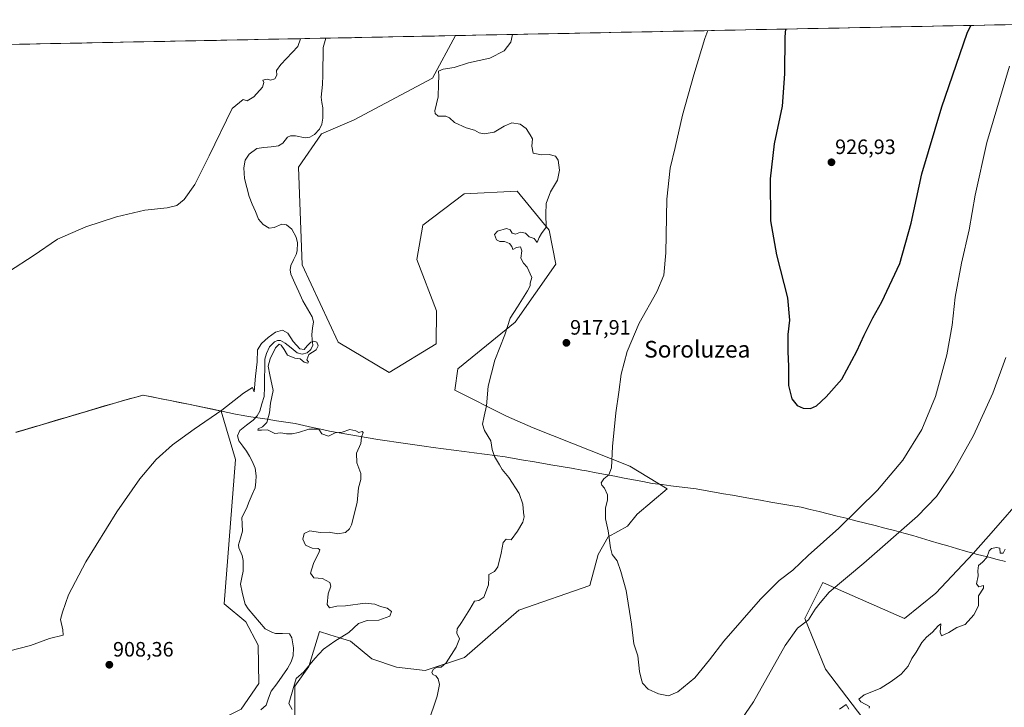
# Model space of a CAD drawing. Units: metres. Extents: x 634150 to 637593, y 4759819 to 4762200.
# Drawn here: x 636653 to 637127, y 4761864 to 4762194 of the extents above; entities that cross this region are included whole.
import ezdxf
from ezdxf.enums import TextEntityAlignment as Align

# ---------------------------------------------------------------- set-up
doc = ezdxf.new("R2010")
doc.units = ezdxf.units.M
doc.header["$MEASUREMENT"] = 0
for name, color, linetype, lineweight in [('Arbolado forestal CxS', 92, 'Continuous', 0), ('Carátula', 7, 'Continuous', 5), ('Corriente natural lineal', 142, 'Continuous', 13), ('Curva de nivel maestra', 36, 'Continuous', 30), ('Curva de nivel normal', 36, 'Continuous', 0), ('Municipio', 9, 'Continuous', 13), ('Municipio CxS', 142, 'Continuous', 0), ('Núcleo urbano CxS', 19, 'Continuous', 0), ('Prado CxS', 92, 'Continuous', 0), ('Punto de cota en terreno', 7, 'Continuous', 0), ('Rótulo de punto de cota en terreno', 19, 'Continuous', 0), ('Texto cartográfico', 19, 'Continuous', 0)]:
    doc.layers.add(name, color=color, linetype=linetype, lineweight=lineweight)
doc.styles.add('Arial', font='txt', dxfattribs={"height": 0.2})

# ---------------------------------------------------------------- blocks, each defined once
blk = doc.blocks.new('*U173')
at = {"layer": 'Curva de nivel normal', "color": 36, "linetype": 'Continuous', "lineweight": 0}
for points in [[(637127.21, 4761939.73, 910), (637126.24, 4761937.84, 910), (637124.75, 4761937.84, 910), (637124.65, 4761940.15, 910), (637122.99, 4761940.47, 910), (637120.54, 4761940.14, 910), (637119.43, 4761938.96, 910), (637118.42, 4761935.79, 910), (637116.24, 4761933.42, 910), (637114.41, 4761931.92, 910), (637113.98, 4761929.39, 910), (637114.26, 4761926.92, 910), (637113.46, 4761923.01, 910), (637114.48, 4761921.61, 910), (637116.8, 4761922.23, 910), (637116.75, 4761921.04, 910), (637114.39, 4761917.31, 910), (637114.36, 4761912.47, 910), (637112.11, 4761908.15, 910), (637107.95, 4761903.51, 910), (637103.97, 4761902.13, 910), (637100.14, 4761899.66, 910), (637096.65, 4761898.17, 910), (637095.86, 4761899.84, 910), (637096.33, 4761903.88, 910), (637094.93, 4761902.94, 910), (637092.27, 4761899.84, 910), (637089.38, 4761897.51, 910), (637087.16, 4761894.84, 910), (637084.35, 4761890.18, 910), (637082.28, 4761887.18, 910), (637080.58, 4761883.51, 910), (637077.13, 4761879.63, 910), (637072.35, 4761876.22, 910), (637067.08, 4761872.85, 910), (637059.3, 4761869.73, 910), (637056.85, 4761867.67, 910), (637057.78, 4761866.41, 910), (637062.01, 4761864.14, 910), (637061.76, 4761863.37, 910)], [(637051.98, 4761862.91, 910), (637050.79, 4761865.09, 910), (637047.47, 4761862.85, 910)], [(636784.27, 4761862.64, 910), (636782.75, 4761865.56, 910), (636786.16, 4761877.64, 910), (636789.83, 4761880.71, 910), (636795.12, 4761887.12, 910), (636799.38, 4761891.72, 910), (636804.84, 4761895.49, 910), (636811.55, 4761899.64, 910), (636816.16, 4761903.99, 910), (636820.42, 4761905.48, 910), (636825.9, 4761905.63, 910), (636831.26, 4761907.61, 910), (636832.08, 4761909.76, 910), (636830.02, 4761911.37, 910), (636826.78, 4761912.14, 910), (636824.03, 4761913.38, 910), (636819.35, 4761913.79, 910), (636809.96, 4761912.53, 910), (636805.74, 4761912.32, 910), (636802.27, 4761911.49, 910), (636801.14, 4761913.16, 910), (636801.6, 4761918.28, 910), (636802.83, 4761922.04, 910), (636802.36, 4761923.8, 910), (636798.8, 4761925.67, 910), (636794.69, 4761926.04, 910), (636793.11, 4761928.28, 910), (636794.56, 4761932.87, 910), (636797.3, 4761938.47, 910), (636797.5, 4761939.46, 910), (636796.7, 4761940.12, 910), (636793.96, 4761940.27, 910), (636790.66, 4761941.7, 910), (636789.41, 4761944.48, 910), (636790.03, 4761947.26, 910), (636792.73, 4761948.49, 910), (636797.73, 4761947.8, 910), (636802.14, 4761947.9, 910), (636806.16, 4761947.17, 910), (636809.91, 4761947.71, 910), (636811.85, 4761949.44, 910), (636812.8, 4761951.51, 910), (636815.47, 4761962.18, 910), (636816.18, 4761969.18, 910), (636817.35, 4761973.18, 910), (636817.24, 4761976.18, 910), (636815.4, 4761981.22, 910), (636815.15, 4761985.92, 910), (636817.37, 4761990.52, 910), (636817.59, 4761993.52, 910), (636818.4, 4761995.78, 910), (636817.93, 4761996.37, 910), (636816.36, 4761995.78, 910), (636814.96, 4761996.67, 910), (636812.03, 4761997.26, 910), (636808.3, 4761996.04, 910), (636805.03, 4761995.71, 910), (636801.76, 4761994.12, 910), (636798.49, 4761995.23, 910), (636797.08, 4761997.37, 910), (636792.27, 4761997.34, 910), (636787.28, 4761995.8, 910), (636784.2, 4761995.13, 910), (636781.62, 4761995.23, 910), (636778.81, 4761995.67, 910), (636775.92, 4761995.37, 910), (636772.36, 4761997.12, 910), (636769.52, 4761996.92, 910), (636767.79, 4761996.93, 910), (636767.89, 4761997.54, 910), (636770.04, 4761998.49, 910), (636772.07, 4762000.7, 910), (636773.35, 4762005.27, 910), (636773.91, 4762009.84, 910), (636775.17, 4762015.97, 910), (636773.49, 4762023.5, 910), (636772.72, 4762027.73, 910), (636773.66, 4762031.25, 910), (636776.3, 4762036.52, 910), (636778, 4762038.3, 910), (636778.93, 4762037.78, 910), (636780.36, 4762035.7, 910), (636781.96, 4762032.96, 910), (636785.51, 4762031.51, 910), (636788.2, 4762031.2, 910), (636790.07, 4762029.66, 910), (636791.84, 4762029.16, 910), (636792.13, 4762029.71, 910), (636791.28, 4762030.75, 910), (636792.21, 4762033.3, 910), (636795.79, 4762035.5, 910), (636796.74, 4762037.5, 910), (636796.14, 4762039.24, 910), (636794.69, 4762039.78, 910), (636793.28, 4762039.24, 910), (636791.43, 4762037.48, 910), (636790.01, 4762035.71, 910), (636787.91, 4762035.96, 910), (636784.83, 4762039.57, 910), (636782.2, 4762043.61, 910), (636779.67, 4762044.94, 910), (636776.27, 4762044.03, 910), (636772.74, 4762041.48, 910), (636769.57, 4762038.61, 910), (636767.56, 4762035.5, 910), (636767.44, 4762029.78, 910), (636766.62, 4762022.96, 910), (636766.01, 4762015.35, 910), (636765.15, 4762017.5, 910), (636760.88, 4762014.78, 910), (636750.47, 4762006.56, 910), (636737.08, 4761997.34, 910), (636726.76, 4761989.9, 910), (636718.82, 4761982.8, 910), (636711.03, 4761973.6, 910), (636699.97, 4761957.67, 910), (636684.99, 4761933.58, 910), (636676.72, 4761917.83, 910), (636673.79, 4761909.51, 910), (636672.9, 4761905.93, 910), (636673.96, 4761901.01, 910), (636674.06, 4761898.49, 910), (636667.5, 4761896.85, 910), (636658.5, 4761893.44, 910), (636647.84, 4761890.67, 910)]]:
    blk.add_polyline3d(points, dxfattribs=at)
blk = doc.blocks.new('5PATER')
at = {"layer": 'Carátula', "linetype": 'Continuous', "lineweight": 5}
h = blk.add_hatch(color=250, dxfattribs=at)
edge = h.paths.add_edge_path()
edge.add_ellipse((0, 0.01), major_axis=(-1.33, -1.34), ratio=0.999422, start_angle=0, end_angle=360)

msp = doc.modelspace()

# ---------------------------------------------------------------- linework, layer by layer
at = {"layer": 'Arbolado forestal CxS', "color": 92, "linetype": 'Continuous', "lineweight": 0}
for points in [[(636653.23, 4762182.42, 918.73), (636862.88, 4762186.58, 914.39), (636851.79, 4762166.09, 914.91), (636814.15, 4762146.16, 913.04), (636798.42, 4762139.44, 912.58), (636787.36, 4762123.3, 912.59), (636789.08, 4762076.34, 911.17), (636806.45, 4762039.27, 911.16), (636830.93, 4762024.59, 911.86), (636853.47, 4762038.46, 912.33), (636853.74, 4762054.34, 912.75), (636844.28, 4762078.89, 913.41), (636847.07, 4762095.47, 913.7), (636867.05, 4762110.55, 914.34), (636892.42, 4762111.77, 914.43), (636907.82, 4762093, 915.21), (636911.08, 4762076.79, 915.85), (636891.49, 4762048.86, 915.65), (636863.92, 4762026.37, 913.53), (636862.47, 4762016.21, 913.69), (636887.3, 4762003.67, 916.24), (636900.19, 4761998.07, 917.29), (636946.66, 4761979.61, 920.84), (636964.7, 4761968.77, 921.99), (636950.17, 4761956.52, 921.11), (636945.62, 4761950.82, 920.85), (636936.27, 4761945.74, 920.12), (636931.37, 4761937.15, 919.65), (636927.38, 4761922.34, 919.03), (636893.26, 4761910.44, 916.93), (636867.11, 4761887.61, 915.9), (636848.2, 4761881.45, 914.89), (636834.51, 4761883.03, 913.77), (636822.55, 4761887.02, 912.74), (636812.29, 4761895.56, 911.45), (636806.54, 4761897.33, 910.76), (636802.44, 4761898.59, 910.21), (636797.48, 4761900.12, 909.42), (636792.27, 4761883.33, 910.25), (636785.51, 4761873.92, 910.12), (636785.5, 4761846.33, 910.96)], [(636862.88, 4762186.58, 914.39), (636653.23, 4762182.42, 918.73)], [(636862.88, 4762186.58, 914.39), (636851.79, 4762166.09, 914.91), (636814.15, 4762146.16, 913.04), (636798.42, 4762139.44, 912.58), (636787.36, 4762123.3, 912.59), (636789.08, 4762076.34, 911.17), (636806.45, 4762039.27, 911.16), (636830.93, 4762024.59, 911.86), (636853.47, 4762038.46, 912.33), (636853.74, 4762054.34, 912.75), (636844.28, 4762078.89, 913.41), (636847.07, 4762095.47, 913.7), (636867.05, 4762110.55, 914.34), (636892.42, 4762111.77, 914.43), (636907.82, 4762093, 915.21), (636911.08, 4762076.79, 915.85), (636891.49, 4762048.86, 915.65), (636863.92, 4762026.37, 913.53), (636862.47, 4762016.21, 913.69), (636887.3, 4762003.67, 916.24), (636900.19, 4761998.07, 917.29), (636946.66, 4761979.61, 920.84), (636964.7, 4761968.77, 921.99), (636950.17, 4761956.52, 921.11), (636945.62, 4761950.82, 920.85), (636936.27, 4761945.74, 920.12), (636931.37, 4761937.15, 919.65), (636927.38, 4761922.34, 919.03), (636893.26, 4761910.44, 916.93), (636867.11, 4761887.61, 915.9), (636848.2, 4761881.45, 914.89), (636834.51, 4761883.03, 913.77), (636822.55, 4761887.02, 912.74), (636812.29, 4761895.56, 911.45), (636806.54, 4761897.33, 910.76), (636802.44, 4761898.59, 910.21), (636797.48, 4761900.12, 909.42), (636792.27, 4761883.33, 910.25), (636785.51, 4761873.92, 910.12), (636785.5, 4761846.33, 910.96)], [(636595.47, 4761714.88, 904.55), (636662.17, 4761769.15, 904.74), (636672.86, 4761773.84, 904.82), (636681.27, 4761767.05, 904.76), (636690.69, 4761771.72, 904.97), (636697.3, 4761787.75, 905.17), (636714.11, 4761802.75, 905.63), (636726.47, 4761817.65, 905.99), (636735.23, 4761822.93, 905.95), (636746.1, 4761820.01, 906.19), (636745.28, 4761855.56, 907.09), (636759.72, 4761862.88, 906.79), (636768.32, 4761875.15, 906.86), (636767.9, 4761893.56, 907.66), (636761.92, 4761904.85, 907.75), (636751.56, 4761913.5, 908.08), (636756.95, 4761982.86, 909.19), (636750.18, 4762006.1, 909.61), (636750.18, 4762006.1, 909.61), (636734.48, 4762009.38, 910.22), (636712.65, 4762013.69, 911.29), (636702.67, 4762011.04, 912.05), (636676.17, 4762003.17, 912.49), (636651.45, 4761995.85, 912.16)], [(636595.47, 4761714.88, 904.55), (636662.17, 4761769.15, 904.74), (636672.86, 4761773.84, 904.82), (636681.27, 4761767.05, 904.76), (636690.69, 4761771.72, 904.97), (636697.3, 4761787.75, 905.17), (636714.11, 4761802.75, 905.63), (636726.47, 4761817.65, 905.99), (636735.23, 4761822.93, 905.95), (636746.1, 4761820.01, 906.19), (636745.28, 4761855.56, 907.09), (636759.72, 4761862.88, 906.79), (636768.32, 4761875.15, 906.86), (636767.9, 4761893.56, 907.66), (636761.92, 4761904.85, 907.75), (636751.56, 4761913.5, 908.08), (636756.95, 4761982.86, 909.19), (636750.18, 4762006.1, 909.61), (636750.18, 4762006.1, 909.61), (636734.48, 4762009.38, 910.22), (636712.65, 4762013.69, 911.29), (636702.67, 4762011.04, 912.05), (636676.17, 4762003.17, 912.49), (636651.45, 4761995.85, 912.16)], [(636847.11, 4761626.09, 901.28), (636862.75, 4761636.62, 901.16), (636867, 4761648.82, 901.56), (636882.95, 4761659.64, 901.46), (636883.59, 4761667.57, 901.65), (636890.86, 4761684.27, 902.38), (636919.13, 4761697.63, 902.48), (636996.48, 4761731.19, 903.93), (637020.33, 4761743.17, 904.12), (637038.32, 4761762.01, 904.63), (637071.47, 4761811.69, 905.41), (637075.62, 4761824.49, 905.68), (637075.87, 4761841.01, 907.03), (637058.75, 4761858.5, 909.5), (637040.85, 4761882.13, 910.99), (637030.83, 4761906.48, 914.24), (637038.98, 4761922.78, 915), (637039.42, 4761923.67, 915.11), (637046.99, 4761920.36, 913.76), (637078.81, 4761906.48, 910.43), (637093.84, 4761918.65, 910.44), (637111.79, 4761937.74, 910.1), (637121.65, 4761948.78, 910.53), (637135.88, 4761964.99, 909.5)], [(637135.88, 4761964.99, 909.5), (637121.65, 4761948.78, 910.53), (637111.79, 4761937.74, 910.1), (637093.84, 4761918.65, 910.44), (637078.81, 4761906.48, 910.43), (637046.99, 4761920.36, 913.76), (637039.42, 4761923.67, 915.11), (637038.98, 4761922.78, 915), (637030.83, 4761906.48, 914.24), (637040.85, 4761882.13, 910.99), (637058.75, 4761858.5, 909.5), (637075.87, 4761841.01, 907.03), (637075.62, 4761824.49, 905.68), (637071.47, 4761811.69, 905.41), (637038.32, 4761762.01, 904.63), (637020.33, 4761743.17, 904.12), (636996.48, 4761731.19, 903.93), (636919.13, 4761697.63, 902.48), (636890.86, 4761684.27, 902.38), (636883.59, 4761667.57, 901.65), (636882.95, 4761659.64, 901.46), (636867, 4761648.82, 901.56), (636862.75, 4761636.62, 901.16), (636847.11, 4761626.09, 901.28)]]:
    msp.add_polyline3d(points, dxfattribs=at)
at = {"layer": 'Corriente natural lineal', "color": 142, "linetype": 'Continuous', "lineweight": 13}
msp.add_polyline3d([(636800.47, 4762185.34, 912.71), (636799.19, 4762180.93, 912.69), (636799.12, 4762176.45, 912.55), (636799.05, 4762171.98, 912.56), (636798.98, 4762167.51, 912.59), (636798.91, 4762163.03, 912.37), (636798.59, 4762160, 912.33), (636798.27, 4762156.97, 912.29), (636798.61, 4762154.42, 912.29), (636798.96, 4762151.86, 912.3), (636799.02, 4762146.94, 912.28), (636798.62, 4762144.09, 912.22), (636797.46, 4762141.67, 912.18), (636795.01, 4762139.1, 912.03), (636792.8, 4762137.82, 912.03), (636790.45, 4762137.51, 912.09), (636785.94, 4762138.46, 912.15), (636783.43, 4762138.41, 911.93), (636782.07, 4762137.84, 911.81), (636779.73, 4762134.87, 911.75), (636777.65, 4762133.65, 911.66), (636774.18, 4762133.19, 911.52), (636770.7, 4762132.73, 911.41), (636767.23, 4762132.27, 911.46), (636763.65, 4762129.67, 911.72), (636761.63, 4762126.78, 911.64), (636760.95, 4762123.05, 911.51), (636761.13, 4762120.47, 911.36), (636761.31, 4762117.9, 911.21), (636762.43, 4762113.56, 911.09), (636763.55, 4762109.23, 911.11), (636765.06, 4762105.62, 911.27), (636766.57, 4762102, 911.32), (636768.08, 4762098.39, 911.16), (636770.38, 4762095.73, 911.02), (636773.17, 4762094.09, 910.93), (636775.54, 4762094.31, 911.05), (636779.26, 4762095.92, 910.94), (636781.58, 4762095.65, 910.81), (636784.08, 4762093.57, 910.79), (636786.19, 4762089.68, 910.59), (636786.84, 4762087, 910.47), (636786.72, 4762083.18, 910.25), (636786.24, 4762081.37, 910.31), (636784.93, 4762078.73, 910.39), (636783.61, 4762076.1, 910.38), (636783.33, 4762074, 910.37), (636783.56, 4762071.89, 910.37), (636785.52, 4762067.65, 910.21), (636787.48, 4762063.41, 910.17), (636789.44, 4762059.17, 910.24), (636791.65, 4762055.32, 910.18), (636793.87, 4762051.47, 910.31), (636794.52, 4762048.95, 910.19), (636794.11, 4762045.92, 910.46), (636793.71, 4762042.9, 910.62), (636793.96, 4762040.38, 910.38), (636794.21, 4762037.86, 910.2), (636793.29, 4762035.68, 910.19), (636791.51, 4762034.09, 909.99), (636789.12, 4762033.5, 909.71), (636786.63, 4762034.17, 909.54), (636783.76, 4762036.49, 909.66), (636780.89, 4762038.81, 909.41), (636778.72, 4762039.99, 909.5), (636777.14, 4762040.02, 909.56), (636775.75, 4762039.38, 909.58), (636773.45, 4762036.97, 909.51), (636771.86, 4762033.74, 909.25), (636771.17, 4762031.03, 909.48), (636771.08, 4762026.54, 909.56), (636770.99, 4762022.05, 909.2), (636770.9, 4762017.56, 908.93), (636770.82, 4762013.07, 909.19), (636769.76, 4762009.58, 909.35), (636768.71, 4762006.09, 909.09), (636767.37, 4762003.77, 908.65), (636765.53, 4762001.76, 908.91), (636762.36, 4761999.27, 908.83), (636759.18, 4761996.79, 908.69), (636757.91, 4761994.27, 908.64), (636758.62, 4761991.79, 908.7), (636760.5, 4761989.3, 908.52), (636762.38, 4761986.81, 908.57), (636763.71, 4761984.41, 908.74), (636765.03, 4761982.02, 908.62), (636766.44, 4761978.74, 908.13), (636767.01, 4761974.98, 908.16), (636766.72, 4761972.12, 908.15), (636766.44, 4761969.27, 908.27), (636765.05, 4761965.94, 908.49), (636763.67, 4761962.61, 908.43), (636762.29, 4761959.28, 908.12), (636760.08, 4761954.98, 908.4), (636760.27, 4761951.7, 908.26), (636760.46, 4761948.42, 907.86), (636759.47, 4761945.1, 907.97), (636758.49, 4761941.79, 907.9), (636758.59, 4761940.37, 907.88), (636760.22, 4761936.67, 907.83), (636760.73, 4761934.25, 907.86), (636760.72, 4761931.69, 907.91), (636760.71, 4761929.12, 907.99), (636760.09, 4761926.05, 907.93), (636759.47, 4761922.98, 907.81), (636760.29, 4761919.02, 907.7), (636761.11, 4761915.06, 907.5), (636761.68, 4761913.29, 907.42), (636763.1, 4761911.03, 907.5), (636765.83, 4761907.85, 907.28), (636768.56, 4761904.67, 907.32), (636771.29, 4761901.49, 907.24), (636774.46, 4761899.8, 907.12), (636776.27, 4761899.29, 907.03), (636779.64, 4761899.15, 906.99), (636783, 4761899, 907.01), (636784.12, 4761897.05, 907.09), (636784.98, 4761892.28, 907.35), (636784.77, 4761888.44, 907.47), (636783.77, 4761885.63, 907.39), (636782.09, 4761882.44, 906.9), (636779.46, 4761878.77, 906.76), (636776.84, 4761875.09, 906.72), (636774.22, 4761871.42, 906.68), (636772.96, 4761868.1, 906.55), (636771.7, 4761864.78, 906.53), (636769.16, 4761862.46, 906.64)], dxfattribs=at)
at = {"layer": 'Curva de nivel maestra', "color": 36, "linetype": 'Continuous', "lineweight": 30}
msp.add_polyline3d([(637021.62, 4762189.72, 925), (637021.21, 4762185.99, 925), (637021.08, 4762168.17, 925), (637019.86, 4762152.64, 925), (637016.16, 4762134.52, 925), (637014.2, 4762117.67, 925), (637014.38, 4762097.48, 925), (637017.15, 4762081.25, 925), (637022.51, 4762060.52, 925), (637023.47, 4762049.83, 925), (637022.71, 4762042.9, 925), (637022.67, 4762034.64, 925), (637023.05, 4762027.69, 925), (637022.94, 4762018.36, 925), (637024.6, 4762012.01, 925), (637027.18, 4762008.82, 925), (637030.09, 4762007.46, 925), (637033.6, 4762007.43, 925), (637036.43, 4762008.68, 925), (637041.14, 4762012.96, 925), (637048.71, 4762021.44, 925), (637055.92, 4762034.83, 925), (637059.31, 4762042.67, 925), (637061.85, 4762047.33, 925), (637063.56, 4762050.92, 925), (637067.89, 4762058.67, 925), (637076.54, 4762076.99, 925), (637082.01, 4762096.47, 925), (637087.06, 4762120.15, 925), (637096.77, 4762152.27, 925), (637108.96, 4762187.73, 925), (637110.62, 4762191.48, 925)], dxfattribs=at)
at = {"layer": 'Curva de nivel normal', "color": 36, "linetype": 'Continuous', "lineweight": 0}
for points in [[(636890.2, 4762187.12, 915), (636889.52, 4762183.38, 915), (636886.29, 4762179.28, 915), (636879.29, 4762175.66, 915), (636869.15, 4762173.43, 915), (636862.15, 4762171.23, 915), (636856.82, 4762170.44, 915), (636854.64, 4762169.48, 915), (636854.84, 4762167.2, 915), (636854.64, 4762163.17, 915), (636854.47, 4762157.17, 915), (636852.95, 4762150.48, 915), (636853.04, 4762149.11, 915), (636854.51, 4762147.86, 915), (636858.14, 4762147.82, 915), (636859.99, 4762147, 915), (636862.41, 4762144.76, 915), (636867.97, 4762142.28, 915), (636871.91, 4762141.13, 915), (636874.23, 4762139.88, 915), (636876.6, 4762139.4, 915), (636881.4, 4762140.13, 915), (636886.28, 4762143.1, 915), (636889.96, 4762144.68, 915), (636893.88, 4762144.01, 915), (636896.79, 4762141.92, 915), (636898.82, 4762138.84, 915), (636899.81, 4762136.97, 915), (636899.55, 4762133.46, 915), (636900.2, 4762130.1, 915), (636904.18, 4762129.32, 915), (636907.94, 4762129.47, 915), (636910.96, 4762128.67, 915), (636912.26, 4762126.7, 915), (636912.86, 4762121.83, 915), (636911.86, 4762117.17, 915), (636908.54, 4762111.5, 915), (636906.46, 4762105.81, 915), (636906.22, 4762100.75, 915), (636906.39, 4762094.48, 915), (636904.2, 4762091.5, 915), (636903.04, 4762089.5, 915), (636902.11, 4762087.11, 915), (636900.64, 4762088.98, 915), (636898.31, 4762089.87, 915), (636896.47, 4762091.64, 915), (636894.13, 4762092.07, 915), (636891.7, 4762091.2, 915), (636890.13, 4762091.63, 915), (636889.2, 4762093.28, 915), (636887.34, 4762093.85, 915), (636883, 4762092.57, 915), (636881.6, 4762091.06, 915), (636882.62, 4762088.45, 915), (636884.22, 4762087.66, 915), (636886.32, 4762087.68, 915), (636888.81, 4762086.58, 915), (636889.98, 4762085.28, 915), (636890.48, 4762083.83, 915), (636892.16, 4762084.67, 915), (636894.02, 4762085.1, 915), (636894.73, 4762083.13, 915), (636894.33, 4762079.53, 915), (636895.51, 4762077.19, 915), (636897.33, 4762075.28, 915), (636899.56, 4762070.3, 915), (636898.68, 4762067.62, 915), (636898.7, 4762066.32, 915), (636897.52, 4762063.87, 915), (636892.67, 4762056.15, 915), (636889.17, 4762050.75, 915), (636886.54, 4762042.7, 915), (636881.74, 4762030.61, 915), (636878.47, 4762018.03, 915), (636877.72, 4762008.56, 915), (636876.58, 4762003.71, 915), (636875.88, 4761999.88, 915), (636876.77, 4761996.8, 915), (636879.77, 4761991.83, 915), (636880.39, 4761987.67, 915), (636881.52, 4761984.21, 915), (636883.98, 4761980.34, 915), (636885.32, 4761978.01, 915), (636888.46, 4761974.13, 915), (636893.42, 4761966.47, 915), (636895.26, 4761961.39, 915), (636895.54, 4761957.35, 915), (636895.93, 4761955.29, 915), (636895.23, 4761952.79, 915), (636892.7, 4761948.42, 915), (636889.66, 4761944.28, 915), (636887.13, 4761944.49, 915), (636885.73, 4761942.92, 915), (636884.78, 4761937.8, 915), (636883.16, 4761931.29, 915), (636881.57, 4761929.06, 915), (636878.79, 4761927.59, 915), (636878.86, 4761926.06, 915), (636878.77, 4761922.65, 915), (636876.42, 4761916.74, 915), (636874.13, 4761915.1, 915), (636872.01, 4761914.74, 915), (636869.72, 4761910.84, 915), (636865.74, 4761904.51, 915), (636863.57, 4761901.51, 915), (636863.5, 4761899.37, 915), (636864.74, 4761896.66, 915), (636863.22, 4761892.61, 915), (636858.32, 4761885.12, 915), (636855.98, 4761882.99, 915), (636853.98, 4761882.98, 915), (636852.27, 4761882.01, 915), (636851.38, 4761880.59, 915), (636851.87, 4761879.57, 915), (636853.36, 4761878.81, 915), (636854.44, 4761877.47, 915), (636855.15, 4761874.69, 915), (636854.02, 4761869.04, 915), (636849.45, 4761855.76, 915)], [(636984.13, 4762188.98, 920), (636982.7, 4762185.23, 920), (636977.44, 4762167.74, 920), (636971.94, 4762148.39, 920), (636968.53, 4762132.83, 920), (636966.07, 4762122.85, 920), (636964.5, 4762107.9, 920), (636963.94, 4762082.18, 920), (636963.02, 4762071.5, 920), (636959.71, 4762063.5, 920), (636951.24, 4762048.32, 920), (636945.41, 4762034.76, 920), (636942.44, 4762023.91, 920), (636941.46, 4762015.18, 920), (636939.93, 4762005.33, 920), (636938.26, 4761989.15, 920), (636937.9, 4761978.84, 920), (636936.62, 4761975.51, 920), (636934.12, 4761973.51, 920), (636932.93, 4761971.67, 920), (636933.26, 4761970.47, 920), (636934.57, 4761969, 920), (636935.88, 4761965.84, 920), (636935.91, 4761963.27, 920), (636934.95, 4761959.64, 920), (636935.04, 4761954.36, 920), (636936.3, 4761948.5, 920), (636937.31, 4761940.36, 920), (636938.24, 4761937.21, 920), (636940.66, 4761934.09, 920), (636942.3, 4761929, 920), (636944.85, 4761919.91, 920), (636947.46, 4761903.62, 920), (636948.58, 4761894.18, 920), (636950.49, 4761888.51, 920), (636951.26, 4761880.87, 920), (636952.12, 4761877.61, 920), (636952.84, 4761875.34, 920), (636955.48, 4761872.46, 920), (636960.48, 4761870.17, 920), (636965.3, 4761869.33, 920), (636969.84, 4761871.2, 920), (636977.88, 4761877.96, 920), (636984.95, 4761886.51, 920), (636991.86, 4761895.51, 920), (637009.53, 4761915.73, 920), (637018.44, 4761924.72, 920), (637025.06, 4761929.73, 920), (637032.48, 4761936.66, 920), (637047.16, 4761949.79, 920), (637065.75, 4761968.1, 920), (637077.98, 4761982.57, 920), (637087.16, 4761997.28, 920), (637093.74, 4762013.11, 920), (637099.11, 4762033.21, 920), (637101.74, 4762047.43, 920), (637103.17, 4762060.87, 920), (637106.21, 4762077.26, 920), (637109.8, 4762093.17, 920), (637112.76, 4762109.83, 920), (637118.34, 4762135.22, 920), (637129.27, 4762171.85, 920)], [(636648.31, 4762073.3, 915), (636659.64, 4762080.76, 915), (636671.41, 4762088.68, 915), (636685.11, 4762094.72, 915), (636699.76, 4762099.43, 915), (636713.44, 4762102.69, 915), (636724.15, 4762103.72, 915), (636728.85, 4762104.86, 915), (636732.27, 4762107.74, 915), (636737.45, 4762114.97, 915), (636744.36, 4762128.84, 915), (636755.36, 4762151.5, 915), (636760.77, 4762155.92, 915), (636762.7, 4762155.15, 915), (636765.83, 4762157.19, 915), (636769.98, 4762161.74, 915), (636770.72, 4762164.06, 915), (636770.11, 4762165.16, 915), (636772.18, 4762165.56, 915), (636773.8, 4762165.12, 915), (636775.96, 4762165.73, 915), (636776.87, 4762167.54, 915), (636776.67, 4762169.79, 915), (636778.83, 4762172.67, 915), (636787.03, 4762181.34, 915), (636788.33, 4762185.1, 915)], [(636992.52, 4761846.48, 915), (637006.11, 4761866.41, 915), (637021.38, 4761893.43, 915), (637027.26, 4761901.74, 915), (637032.54, 4761905.84, 915), (637035.75, 4761910.84, 915), (637038.17, 4761913.88, 915), (637042.5, 4761919.06, 915), (637059.14, 4761932.94, 915), (637084.98, 4761955.65, 915), (637094.17, 4761965.12, 915), (637102.29, 4761977.22, 915), (637112, 4761994.31, 915), (637121.22, 4762014.66, 915), (637127.58, 4762031.82, 915)]]:
    msp.add_polyline3d(points, dxfattribs=at)
at = {"layer": 'Municipio', "color": 9, "linetype": 'Continuous', "lineweight": 13}
msp.add_polyline3d([(637127.32, 4761933.85, 909.03), (637123.3, 4761934.85, 909.58), (637119.29, 4761935.86, 909.94), (637115.27, 4761936.86, 910.31), (637113.73, 4761937.24, 910.38), (637112.29, 4761937.6, 910.45), (637108.07, 4761938.84, 910.84), (637103.84, 4761940.07, 911.25), (637099.62, 4761941.31, 911.63), (637095.4, 4761942.54, 912.02), (637091.18, 4761943.78, 912.46), (637086.96, 4761945.02, 912.89), (637082.73, 4761946.25, 913.59), (637078.51, 4761947.49, 914.36), (637073.89, 4761948.67, 915.43), (637069.26, 4761949.86, 916.65), (637064.64, 4761951.04, 917.78), (637060.02, 4761952.22, 918.75), (637055.39, 4761953.41, 919.47), (637050.77, 4761954.59, 920.09), (637046.42, 4761955.66, 920.66), (637042.08, 4761956.72, 921.15), (637037.73, 4761957.79, 921.7), (637033.39, 4761958.85, 922.2), (637029.04, 4761959.92, 922.65), (637024.17, 4761960.75, 923.04), (637019.29, 4761961.57, 923.34), (637014.42, 4761962.4, 923.54), (637009.54, 4761963.22, 923.61), (637004.67, 4761964.05, 923.65), (637000.33, 4761964.84, 923.63), (636995.99, 4761965.63, 923.49), (636991.66, 4761966.41, 923.21), (636987.32, 4761967.2, 922.9), (636982.98, 4761967.99, 922.61), (636978.64, 4761968.78, 922.35), (636974.54, 4761969.27, 922.14), (636970.45, 4761969.77, 921.96), (636966.36, 4761970.26, 921.76), (636962.26, 4761970.75, 921.63), (636957.49, 4761971.33, 921.42), (636952.98, 4761972.19, 921.1), (636948.46, 4761973.04, 920.77), (636943.95, 4761973.9, 920.45), (636939.44, 4761974.76, 920.16), (636934.93, 4761975.62, 919.82), (636930.41, 4761976.47, 919.42), (636925.9, 4761977.33, 919.07), (636923.53, 4761977.78, 918.87), (636918.6, 4761978.6, 918.37), (636913.67, 4761979.41, 917.85), (636908.74, 4761980.23, 917.43), (636904.32, 4761981.01, 917), (636899.91, 4761981.8, 916.47), (636895.49, 4761982.58, 916.02), (636891.08, 4761983.37, 915.66), (636886.66, 4761984.15, 915.39), (636881.73, 4761984.8, 914.96), (636876.79, 4761985.44, 914.59), (636871.86, 4761986.09, 913.98), (636866.92, 4761986.74, 913.44), (636861.99, 4761987.39, 912.89), (636857.05, 4761988.03, 912.14), (636852.12, 4761988.68, 911.9), (636847.68, 4761989.32, 911.81), (636843.24, 4761989.95, 911.71), (636838.79, 4761990.59, 911.69), (636834.35, 4761991.23, 911.55), (636829.91, 4761991.86, 911.27), (636825.47, 4761992.5, 911.06), (636820.83, 4761993.31, 910.74), (636816.18, 4761994.11, 909.97), (636811.54, 4761994.92, 909.88), (636806.89, 4761995.72, 909.92), (636802.25, 4761996.53, 909.98), (636798.13, 4761997.42, 909.98), (636794.01, 4761998.3, 910.03), (636789.89, 4761999.19, 910.17), (636785.77, 4762000.08, 910.31), (636781.28, 4762000.77, 910.24), (636776.8, 4762001.46, 910.25), (636772.31, 4762002.15, 909.6), (636767.83, 4762002.84, 908.84), (636763.34, 4762003.53, 908.89), (636760.65, 4762003.94, 909.18), (636757.03, 4762004.69, 909.39), (636753.37, 4762005.45, 909.84), (636749.71, 4762006.22, 910.15), (636746.05, 4762006.98, 910.2), (636742.15, 4762007.79, 910.19), (636738.24, 4762008.61, 910.23), (636734.34, 4762009.42, 910.31), (636729.97, 4762010.28, 910.44), (636725.61, 4762011.15, 910.63), (636721.24, 4762012.01, 910.91), (636716.88, 4762012.88, 911.34), (636712.51, 4762013.74, 911.86), (636709.18, 4762012.86, 912.08), (636705.86, 4762011.97, 912.28), (636702.53, 4762011.09, 912.34), (636698.29, 4762009.83, 912.35), (636694.06, 4762008.57, 912.3), (636689.82, 4762007.31, 912.31), (636685.23, 4762005.95, 912.43), (636680.63, 4762004.58, 912.62), (636676.04, 4762003.22, 912.58), (636671.92, 4762002, 912.56), (636667.8, 4762000.78, 912.49), (636663.67, 4761999.56, 912.48), (636659.55, 4761998.34, 912.52), (636655.43, 4761997.12, 912.38), (636651.31, 4761995.9, 912.19)], dxfattribs=at)
msp.add_polyline3d([(637127.32, 4761933.85, 909.03), (637123.3, 4761934.85, 909.58), (637119.29, 4761935.86, 909.94), (637115.27, 4761936.86, 910.31), (637113.73, 4761937.24, 910.38), (637112.29, 4761937.6, 910.45), (637108.07, 4761938.84, 910.84), (637103.84, 4761940.07, 911.25), (637099.62, 4761941.31, 911.63), (637095.4, 4761942.54, 912.02), (637091.18, 4761943.78, 912.46), (637086.96, 4761945.02, 912.89), (637082.73, 4761946.25, 913.59), (637078.51, 4761947.49, 914.36), (637073.89, 4761948.67, 915.43), (637069.26, 4761949.86, 916.65), (637064.64, 4761951.04, 917.78), (637060.02, 4761952.22, 918.75), (637055.39, 4761953.41, 919.47), (637050.77, 4761954.59, 920.09), (637046.42, 4761955.66, 920.66), (637042.08, 4761956.72, 921.15), (637037.73, 4761957.79, 921.7), (637033.39, 4761958.85, 922.2), (637029.04, 4761959.92, 922.65), (637024.17, 4761960.75, 923.04), (637019.29, 4761961.57, 923.34), (637014.42, 4761962.4, 923.54), (637009.54, 4761963.22, 923.61), (637004.67, 4761964.05, 923.65), (637000.33, 4761964.84, 923.63), (636995.99, 4761965.63, 923.49), (636991.66, 4761966.41, 923.21), (636987.32, 4761967.2, 922.9), (636982.98, 4761967.99, 922.61), (636978.64, 4761968.78, 922.35), (636974.54, 4761969.27, 922.14), (636970.45, 4761969.77, 921.96), (636966.36, 4761970.26, 921.76), (636962.26, 4761970.75, 921.63), (636957.49, 4761971.33, 921.42), (636952.98, 4761972.19, 921.1), (636948.46, 4761973.04, 920.77), (636943.95, 4761973.9, 920.45), (636939.44, 4761974.76, 920.16), (636934.93, 4761975.62, 919.82), (636930.41, 4761976.47, 919.42), (636925.9, 4761977.33, 919.07), (636923.53, 4761977.78, 918.87), (636918.6, 4761978.6, 918.37), (636913.67, 4761979.41, 917.85), (636908.74, 4761980.23, 917.43), (636904.32, 4761981.01, 917), (636899.91, 4761981.8, 916.47), (636895.49, 4761982.58, 916.02), (636891.08, 4761983.37, 915.66), (636886.66, 4761984.15, 915.39), (636881.73, 4761984.8, 914.96), (636876.79, 4761985.44, 914.59), (636871.86, 4761986.09, 913.98), (636866.92, 4761986.74, 913.44), (636861.99, 4761987.39, 912.89), (636857.05, 4761988.03, 912.14), (636852.12, 4761988.68, 911.9), (636847.68, 4761989.32, 911.81), (636843.24, 4761989.95, 911.71), (636838.79, 4761990.59, 911.69), (636834.35, 4761991.23, 911.55), (636829.91, 4761991.86, 911.27), (636825.47, 4761992.5, 911.06), (636820.83, 4761993.31, 910.74), (636816.18, 4761994.11, 909.97), (636811.54, 4761994.92, 909.88), (636806.89, 4761995.72, 909.92), (636802.25, 4761996.53, 909.98), (636798.13, 4761997.42, 909.98), (636794.01, 4761998.3, 910.03), (636789.89, 4761999.19, 910.17), (636785.77, 4762000.08, 910.31), (636781.28, 4762000.77, 910.24), (636776.8, 4762001.46, 910.25), (636772.31, 4762002.15, 909.6), (636767.83, 4762002.84, 908.84), (636763.34, 4762003.53, 908.89), (636760.65, 4762003.94, 909.18), (636757.03, 4762004.69, 909.39), (636753.37, 4762005.45, 909.84), (636749.71, 4762006.22, 910.15), (636746.05, 4762006.98, 910.2), (636742.15, 4762007.79, 910.19), (636738.24, 4762008.61, 910.23), (636734.34, 4762009.42, 910.31), (636729.97, 4762010.28, 910.44), (636725.61, 4762011.15, 910.63), (636721.24, 4762012.01, 910.91), (636716.88, 4762012.88, 911.34), (636712.51, 4762013.74, 911.86), (636709.18, 4762012.86, 912.08), (636705.86, 4762011.97, 912.28), (636702.53, 4762011.09, 912.34), (636698.29, 4762009.83, 912.35), (636694.06, 4762008.57, 912.3), (636689.82, 4762007.31, 912.31), (636685.23, 4762005.95, 912.43), (636680.63, 4762004.58, 912.62), (636676.04, 4762003.22, 912.58), (636671.92, 4762002, 912.56), (636667.8, 4762000.78, 912.49), (636663.67, 4761999.56, 912.48), (636659.55, 4761998.34, 912.52), (636655.43, 4761997.12, 912.38), (636651.31, 4761995.9, 912.19)], dxfattribs=at)
at = {"layer": 'Municipio CxS', "color": 142, "linetype": 'Continuous', "lineweight": 0}
for points in [[(636653.1, 4762182.42, 919.46), (636658.09, 4762182.52, 918.86), (636663.08, 4762182.62, 918.59), (636668.07, 4762182.72, 918.45), (636673.06, 4762182.82, 918.35), (636678.05, 4762182.92, 918.26), (636683.04, 4762183.02, 918.17), (636688.03, 4762183.11, 918.12), (636693.02, 4762183.21, 918.06), (636698.01, 4762183.31, 917.8), (636703, 4762183.41, 917.73), (636707.99, 4762183.51, 917.61), (636712.98, 4762183.61, 917.54), (636717.97, 4762183.71, 917.42), (636722.96, 4762183.81, 917.45), (636727.95, 4762183.9, 917.31), (636732.94, 4762184, 917.17), (636737.93, 4762184.1, 916.95), (636742.92, 4762184.2, 916.89), (636747.91, 4762184.3, 916.78), (636752.9, 4762184.4, 916.67), (636757.89, 4762184.5, 916.61), (636762.88, 4762184.6, 916.64), (636767.87, 4762184.7, 916.62), (636772.86, 4762184.79, 916.62), (636777.85, 4762184.89, 916.36), (636782.84, 4762184.99, 915.79), (636787.83, 4762185.09, 914.91), (636792.82, 4762185.19, 913.82), (636797.81, 4762185.29, 912.82), (636802.79, 4762185.39, 912.88), (636807.78, 4762185.49, 913.53), (636812.77, 4762185.58, 913.64), (636817.76, 4762185.68, 913.65), (636822.75, 4762185.78, 913.79), (636827.74, 4762185.88, 914.03), (636832.73, 4762185.98, 914.06), (636837.72, 4762186.08, 914.11), (636842.71, 4762186.18, 914.13), (636847.7, 4762186.28, 914.2), (636852.69, 4762186.37, 914.25), (636857.68, 4762186.47, 914.3), (636862.67, 4762186.57, 914.31), (636867.66, 4762186.67, 914.4), (636872.65, 4762186.77, 914.38), (636877.64, 4762186.87, 914.41), (636882.63, 4762186.97, 914.55), (636887.62, 4762187.07, 914.8), (636892.61, 4762187.17, 915.18), (636897.6, 4762187.26, 915.78), (636902.59, 4762187.36, 916.12), (636907.58, 4762187.46, 916.22), (636912.57, 4762187.56, 916.3), (636917.56, 4762187.66, 916.38), (636922.55, 4762187.76, 916.55), (636927.54, 4762187.86, 916.75), (636932.53, 4762187.96, 916.87), (636937.52, 4762188.05, 917.03), (636942.51, 4762188.15, 917.18), (636947.5, 4762188.25, 917.29), (636952.49, 4762188.35, 917.45), (636957.48, 4762188.45, 917.62), (636962.47, 4762188.55, 917.8), (636967.46, 4762188.65, 918.02), (636972.44, 4762188.75, 918.42), (636977.43, 4762188.85, 918.95), (636982.42, 4762188.94, 919.67), (636987.41, 4762189.04, 920.47), (636992.4, 4762189.14, 921.26), (636997.39, 4762189.24, 921.89), (637002.38, 4762189.34, 922.57), (637007.37, 4762189.44, 923.28), (637012.36, 4762189.54, 923.9), (637017.35, 4762189.64, 924.5), (637022.34, 4762189.73, 925.04), (637027.33, 4762189.83, 925.58), (637032.32, 4762189.93, 926.19), (637037.31, 4762190.03, 926.86), (637042.3, 4762190.13, 927.45), (637047.29, 4762190.23, 927.75), (637052.28, 4762190.33, 927.91), (637057.27, 4762190.43, 927.93), (637062.26, 4762190.53, 927.86), (637067.25, 4762190.62, 927.74), (637072.24, 4762190.72, 927.57), (637077.23, 4762190.82, 927.44), (637082.22, 4762190.92, 927.26), (637087.21, 4762191.02, 927.04), (637092.2, 4762191.12, 926.68), (637097.19, 4762191.22, 926.27), (637102.18, 4762191.32, 925.77), (637107.17, 4762191.41, 925.29), (637112.16, 4762191.51, 924.65), (637117.15, 4762191.61, 923.83), (637122.14, 4762191.71, 922.94), (637127.13, 4762191.81, 922.11)], [(636651.31, 4761995.9, 912.19), (636655.43, 4761997.12, 912.38), (636659.55, 4761998.34, 912.52), (636663.67, 4761999.56, 912.48), (636667.8, 4762000.78, 912.49), (636671.92, 4762002, 912.56), (636676.04, 4762003.22, 912.58), (636680.63, 4762004.58, 912.62), (636685.23, 4762005.95, 912.43), (636689.82, 4762007.31, 912.31), (636694.06, 4762008.57, 912.3), (636698.29, 4762009.83, 912.35), (636702.53, 4762011.09, 912.34), (636705.86, 4762011.97, 912.28), (636709.18, 4762012.86, 912.08), (636712.51, 4762013.74, 911.86), (636716.88, 4762012.88, 911.34), (636721.24, 4762012.01, 910.91), (636725.61, 4762011.15, 910.63), (636729.97, 4762010.28, 910.44), (636734.34, 4762009.42, 910.31), (636738.24, 4762008.61, 910.23), (636742.15, 4762007.79, 910.19), (636746.05, 4762006.98, 910.2), (636749.71, 4762006.22, 910.15), (636753.37, 4762005.45, 909.84), (636757.03, 4762004.69, 909.39), (636760.65, 4762003.94, 909.18), (636763.34, 4762003.53, 908.89), (636767.83, 4762002.84, 908.84), (636772.31, 4762002.15, 909.6), (636776.8, 4762001.46, 910.25), (636781.28, 4762000.77, 910.24), (636785.77, 4762000.08, 910.31), (636789.89, 4761999.19, 910.17), (636794.01, 4761998.3, 910.03), (636798.13, 4761997.42, 909.98), (636802.25, 4761996.53, 909.98), (636806.89, 4761995.72, 909.92), (636811.54, 4761994.92, 909.88), (636816.18, 4761994.11, 909.97), (636820.83, 4761993.31, 910.74), (636825.47, 4761992.5, 911.06), (636829.91, 4761991.86, 911.27), (636834.35, 4761991.23, 911.55), (636838.79, 4761990.59, 911.69), (636843.24, 4761989.95, 911.71), (636847.68, 4761989.32, 911.81), (636852.12, 4761988.68, 911.9), (636857.05, 4761988.03, 912.14), (636861.99, 4761987.39, 912.89), (636866.92, 4761986.74, 913.44), (636871.86, 4761986.09, 913.98), (636876.79, 4761985.44, 914.59), (636881.73, 4761984.8, 914.96), (636886.66, 4761984.15, 915.39), (636891.08, 4761983.37, 915.66), (636895.49, 4761982.58, 916.02), (636899.91, 4761981.8, 916.47), (636904.32, 4761981.01, 917), (636908.74, 4761980.23, 917.43), (636913.67, 4761979.41, 917.85), (636918.6, 4761978.6, 918.37), (636923.53, 4761977.78, 918.87), (636925.9, 4761977.33, 919.07), (636930.41, 4761976.47, 919.42), (636934.93, 4761975.62, 919.82), (636939.44, 4761974.76, 920.16), (636943.95, 4761973.9, 920.45), (636948.46, 4761973.04, 920.77), (636952.98, 4761972.19, 921.1), (636957.49, 4761971.33, 921.42), (636962.26, 4761970.75, 921.63), (636966.36, 4761970.26, 921.76), (636970.45, 4761969.77, 921.96), (636974.54, 4761969.27, 922.14), (636978.64, 4761968.78, 922.35), (636982.98, 4761967.99, 922.61), (636987.32, 4761967.2, 922.9), (636991.66, 4761966.41, 923.21), (636995.99, 4761965.63, 923.49), (637000.33, 4761964.84, 923.63), (637004.67, 4761964.05, 923.65), (637009.54, 4761963.22, 923.61), (637014.42, 4761962.4, 923.54), (637019.29, 4761961.57, 923.34), (637024.17, 4761960.75, 923.04), (637029.04, 4761959.92, 922.65), (637033.39, 4761958.85, 922.2), (637037.73, 4761957.79, 921.7), (637042.08, 4761956.72, 921.15), (637046.42, 4761955.66, 920.66), (637050.77, 4761954.59, 920.09), (637055.39, 4761953.41, 919.47), (637060.02, 4761952.22, 918.75), (637064.64, 4761951.04, 917.78), (637069.26, 4761949.86, 916.65), (637073.89, 4761948.67, 915.43), (637078.51, 4761947.49, 914.36), (637082.73, 4761946.25, 913.59), (637086.96, 4761945.02, 912.89), (637091.18, 4761943.78, 912.46), (637095.4, 4761942.54, 912.02), (637099.62, 4761941.31, 911.63), (637103.84, 4761940.07, 911.25), (637108.07, 4761938.84, 910.84), (637112.29, 4761937.6, 910.45), (637113.73, 4761937.24, 910.38), (637115.27, 4761936.86, 910.31), (637119.29, 4761935.86, 909.94), (637123.3, 4761934.85, 909.58), (637127.32, 4761933.85, 909.03)], [(637127.32, 4761933.85, 909.03), (637123.3, 4761934.85, 909.58), (637119.29, 4761935.86, 909.94), (637115.27, 4761936.86, 910.31), (637113.73, 4761937.24, 910.38), (637112.29, 4761937.6, 910.45), (637108.07, 4761938.84, 910.84), (637103.84, 4761940.07, 911.25), (637099.62, 4761941.31, 911.63), (637095.4, 4761942.54, 912.02), (637091.18, 4761943.78, 912.46), (637086.96, 4761945.02, 912.89), (637082.73, 4761946.25, 913.59), (637078.51, 4761947.49, 914.36), (637073.89, 4761948.67, 915.43), (637069.26, 4761949.86, 916.65), (637064.64, 4761951.04, 917.78), (637060.02, 4761952.22, 918.75), (637055.39, 4761953.41, 919.47), (637050.77, 4761954.59, 920.09), (637046.42, 4761955.66, 920.66), (637042.08, 4761956.72, 921.15), (637037.73, 4761957.79, 921.7), (637033.39, 4761958.85, 922.2), (637029.04, 4761959.92, 922.65), (637024.17, 4761960.75, 923.04), (637019.29, 4761961.57, 923.34), (637014.42, 4761962.4, 923.54), (637009.54, 4761963.22, 923.61), (637004.67, 4761964.05, 923.65), (637000.33, 4761964.84, 923.63), (636995.99, 4761965.63, 923.49), (636991.66, 4761966.41, 923.21), (636987.32, 4761967.2, 922.9), (636982.98, 4761967.99, 922.61), (636978.64, 4761968.78, 922.35), (636974.54, 4761969.27, 922.14), (636970.45, 4761969.77, 921.96), (636966.36, 4761970.26, 921.76), (636962.26, 4761970.75, 921.63), (636957.49, 4761971.33, 921.42), (636952.98, 4761972.19, 921.1), (636948.46, 4761973.04, 920.77), (636943.95, 4761973.9, 920.45), (636939.44, 4761974.76, 920.16), (636934.93, 4761975.62, 919.82), (636930.41, 4761976.47, 919.42), (636925.9, 4761977.33, 919.07), (636923.53, 4761977.78, 918.87), (636918.6, 4761978.6, 918.37), (636913.67, 4761979.41, 917.85), (636908.74, 4761980.23, 917.43), (636904.32, 4761981.01, 917), (636899.91, 4761981.8, 916.47), (636895.49, 4761982.58, 916.02), (636891.08, 4761983.37, 915.66), (636886.66, 4761984.15, 915.39), (636881.73, 4761984.8, 914.96), (636876.79, 4761985.44, 914.59), (636871.86, 4761986.09, 913.98), (636866.92, 4761986.74, 913.44), (636861.99, 4761987.39, 912.89), (636857.05, 4761988.03, 912.14), (636852.12, 4761988.68, 911.9), (636847.68, 4761989.32, 911.81), (636843.24, 4761989.95, 911.71), (636838.79, 4761990.59, 911.69), (636834.35, 4761991.23, 911.55), (636829.91, 4761991.86, 911.27), (636825.47, 4761992.5, 911.06), (636820.83, 4761993.31, 910.74), (636816.18, 4761994.11, 909.97), (636811.54, 4761994.92, 909.88), (636806.89, 4761995.72, 909.92), (636802.25, 4761996.53, 909.98), (636798.13, 4761997.42, 909.98), (636794.01, 4761998.3, 910.03), (636789.89, 4761999.19, 910.17), (636785.77, 4762000.08, 910.31), (636781.28, 4762000.77, 910.24), (636776.8, 4762001.46, 910.25), (636772.31, 4762002.15, 909.6), (636767.83, 4762002.84, 908.84), (636763.34, 4762003.53, 908.89), (636760.65, 4762003.94, 909.18), (636757.03, 4762004.69, 909.39), (636753.37, 4762005.45, 909.84), (636749.71, 4762006.22, 910.15), (636746.05, 4762006.98, 910.2), (636742.15, 4762007.79, 910.19), (636738.24, 4762008.61, 910.23), (636734.34, 4762009.42, 910.31), (636729.97, 4762010.28, 910.44), (636725.61, 4762011.15, 910.63), (636721.24, 4762012.01, 910.91), (636716.88, 4762012.88, 911.34), (636712.51, 4762013.74, 911.86), (636709.18, 4762012.86, 912.08), (636705.86, 4762011.97, 912.28), (636702.53, 4762011.09, 912.34), (636698.29, 4762009.83, 912.35), (636694.06, 4762008.57, 912.3), (636689.82, 4762007.31, 912.31), (636685.23, 4762005.95, 912.43), (636680.63, 4762004.58, 912.62), (636676.04, 4762003.22, 912.58), (636671.92, 4762002, 912.56), (636667.8, 4762000.78, 912.49), (636663.67, 4761999.56, 912.48), (636659.55, 4761998.34, 912.52), (636655.43, 4761997.12, 912.38), (636651.31, 4761995.9, 912.19)]]:
    msp.add_polyline3d(points, dxfattribs=at)
at = {"layer": 'Núcleo urbano CxS', "color": 19, "linetype": 'Continuous', "lineweight": 0}
msp.add_polyline3d([(636653.23, 4762182.42, 918.73), (636633.62, 4762182.04, 919.86)], dxfattribs=at)
at = {"layer": 'Prado CxS', "color": 92, "linetype": 'Continuous', "lineweight": 0}
for points in [[(636785.5, 4761846.33, 910.96), (636785.51, 4761873.92, 910.12), (636792.27, 4761883.33, 910.25), (636797.48, 4761900.12, 909.42), (636802.44, 4761898.59, 910.21), (636806.54, 4761897.33, 910.76), (636812.29, 4761895.56, 911.45), (636822.55, 4761887.02, 912.74), (636834.51, 4761883.03, 913.77), (636848.2, 4761881.45, 914.89), (636867.11, 4761887.61, 915.9), (636893.26, 4761910.44, 916.93), (636927.38, 4761922.34, 919.03), (636931.37, 4761937.15, 919.65), (636936.27, 4761945.74, 920.12), (636945.62, 4761950.82, 920.85), (636950.17, 4761956.52, 921.11), (636964.7, 4761968.77, 921.99), (636946.66, 4761979.61, 920.84), (636900.19, 4761998.07, 917.29), (636887.3, 4762003.67, 916.24), (636862.47, 4762016.21, 913.69), (636863.92, 4762026.37, 913.53), (636891.49, 4762048.86, 915.65), (636911.08, 4762076.79, 915.85), (636907.82, 4762093, 915.21), (636892.42, 4762111.77, 914.43), (636867.05, 4762110.55, 914.34), (636847.07, 4762095.47, 913.7), (636844.28, 4762078.89, 913.41), (636853.74, 4762054.34, 912.75), (636853.47, 4762038.46, 912.33), (636830.93, 4762024.59, 911.86), (636806.45, 4762039.27, 911.16), (636789.08, 4762076.34, 911.17), (636787.36, 4762123.3, 912.59), (636798.42, 4762139.44, 912.58), (636814.15, 4762146.16, 913.04), (636851.79, 4762166.09, 914.91), (636862.88, 4762186.58, 914.39), (637248.69, 4762194.22, 914.03)], [(637248.69, 4762194.22, 914.03), (636862.88, 4762186.58, 914.39)], [(636862.88, 4762186.58, 914.39), (636851.79, 4762166.09, 914.91), (636814.15, 4762146.16, 913.04), (636798.42, 4762139.44, 912.58), (636787.36, 4762123.3, 912.59), (636789.08, 4762076.34, 911.17), (636806.45, 4762039.27, 911.16), (636830.93, 4762024.59, 911.86), (636853.47, 4762038.46, 912.33), (636853.74, 4762054.34, 912.75), (636844.28, 4762078.89, 913.41), (636847.07, 4762095.47, 913.7), (636867.05, 4762110.55, 914.34), (636892.42, 4762111.77, 914.43), (636907.82, 4762093, 915.21), (636911.08, 4762076.79, 915.85), (636891.49, 4762048.86, 915.65), (636863.92, 4762026.37, 913.53), (636862.47, 4762016.21, 913.69), (636887.3, 4762003.67, 916.24), (636900.19, 4761998.07, 917.29), (636946.66, 4761979.61, 920.84), (636964.7, 4761968.77, 921.99), (636950.17, 4761956.52, 921.11), (636945.62, 4761950.82, 920.85), (636936.27, 4761945.74, 920.12), (636931.37, 4761937.15, 919.65), (636927.38, 4761922.34, 919.03), (636893.26, 4761910.44, 916.93), (636867.11, 4761887.61, 915.9), (636848.2, 4761881.45, 914.89), (636834.51, 4761883.03, 913.77), (636822.55, 4761887.02, 912.74), (636812.29, 4761895.56, 911.45), (636806.54, 4761897.33, 910.76), (636802.44, 4761898.59, 910.21), (636797.48, 4761900.12, 909.42), (636792.27, 4761883.33, 910.25), (636785.51, 4761873.92, 910.12), (636785.5, 4761846.33, 910.96)], [(636651.45, 4761995.85, 912.16), (636676.17, 4762003.17, 912.49), (636702.67, 4762011.04, 912.05), (636712.65, 4762013.69, 911.29), (636734.48, 4762009.38, 910.22), (636750.18, 4762006.1, 909.61), (636750.18, 4762006.1, 909.61), (636756.95, 4761982.86, 909.19), (636751.56, 4761913.5, 908.08), (636761.92, 4761904.85, 907.75), (636767.9, 4761893.56, 907.66), (636768.32, 4761875.15, 906.86), (636759.72, 4761862.88, 906.79), (636745.28, 4761855.56, 907.09), (636746.1, 4761820.01, 906.19), (636735.23, 4761822.93, 905.95), (636726.47, 4761817.65, 905.99), (636714.11, 4761802.75, 905.63), (636697.3, 4761787.75, 905.17), (636690.69, 4761771.72, 904.97), (636681.27, 4761767.05, 904.76), (636672.86, 4761773.84, 904.82), (636662.17, 4761769.15, 904.74), (636595.47, 4761714.88, 904.55)], [(636595.47, 4761714.88, 904.55), (636662.17, 4761769.15, 904.74), (636672.86, 4761773.84, 904.82), (636681.27, 4761767.05, 904.76), (636690.69, 4761771.72, 904.97), (636697.3, 4761787.75, 905.17), (636714.11, 4761802.75, 905.63), (636726.47, 4761817.65, 905.99), (636735.23, 4761822.93, 905.95), (636746.1, 4761820.01, 906.19), (636745.28, 4761855.56, 907.09), (636759.72, 4761862.88, 906.79), (636768.32, 4761875.15, 906.86), (636767.9, 4761893.56, 907.66), (636761.92, 4761904.85, 907.75), (636751.56, 4761913.5, 908.08), (636756.95, 4761982.86, 909.19), (636750.18, 4762006.1, 909.61), (636750.18, 4762006.1, 909.61), (636734.48, 4762009.38, 910.22), (636712.65, 4762013.69, 911.29), (636702.67, 4762011.04, 912.05), (636676.17, 4762003.17, 912.49), (636651.45, 4761995.85, 912.16)], [(637135.88, 4761964.99, 909.5), (637121.65, 4761948.78, 910.53), (637111.79, 4761937.74, 910.1), (637093.84, 4761918.65, 910.44), (637078.81, 4761906.48, 910.43), (637046.99, 4761920.36, 913.76), (637039.42, 4761923.67, 915.11), (637038.98, 4761922.78, 915), (637030.83, 4761906.48, 914.24), (637040.85, 4761882.13, 910.99), (637058.75, 4761858.5, 909.5), (637075.87, 4761841.01, 907.03), (637075.62, 4761824.49, 905.68), (637071.47, 4761811.69, 905.41), (637038.32, 4761762.01, 904.63), (637020.33, 4761743.17, 904.12), (636996.48, 4761731.19, 903.93), (636919.13, 4761697.63, 902.48), (636890.86, 4761684.27, 902.38), (636883.59, 4761667.57, 901.65), (636882.95, 4761659.64, 901.46), (636867, 4761648.82, 901.56), (636862.75, 4761636.62, 901.16), (636847.11, 4761626.09, 901.28)], [(637135.88, 4761964.99, 909.5), (637121.65, 4761948.78, 910.53), (637111.79, 4761937.74, 910.1), (637093.84, 4761918.65, 910.44), (637078.81, 4761906.48, 910.43), (637046.99, 4761920.36, 913.76), (637039.42, 4761923.67, 915.11), (637038.98, 4761922.78, 915), (637030.83, 4761906.48, 914.24), (637040.85, 4761882.13, 910.99), (637058.75, 4761858.5, 909.5), (637075.87, 4761841.01, 907.03), (637075.62, 4761824.49, 905.68), (637071.47, 4761811.69, 905.41), (637038.32, 4761762.01, 904.63), (637020.33, 4761743.17, 904.12), (636996.48, 4761731.19, 903.93), (636919.13, 4761697.63, 902.48), (636890.86, 4761684.27, 902.38), (636883.59, 4761667.57, 901.65), (636882.95, 4761659.64, 901.46), (636867, 4761648.82, 901.56), (636862.75, 4761636.62, 901.16), (636847.11, 4761626.09, 901.28)]]:
    msp.add_polyline3d(points, dxfattribs=at)

# ---------------------------------------------------------------- block references
at = {"layer": 'Curva de nivel normal', "color": 36, "linetype": 'Continuous', "lineweight": 0}
msp.add_blockref('*U173', (0, 0), dxfattribs=at)
at = {"layer": 'Punto de cota en terreno', "linetype": 'Continuous', "lineweight": 0}
for p in [(637043.65, 4762125.69, 926.93), (636916.16, 4762038.9, 917.91), (636696.34, 4761884.18, 908.36)]:
    msp.add_blockref('5PATER', p, dxfattribs=at)

# ---------------------------------------------------------------- texts
at = {"layer": 'Rótulo de punto de cota en terreno', "color": 19, "linetype": 'Continuous', "lineweight": 0, "style": 'Arial'}
for s, p in [('926,93', (637045.41, 4762127.45)), ('917,91', (636917.92, 4762040.66)), ('908,36', (636698.1, 4761885.94))]:
    msp.add_text(s, height=7, dxfattribs=at).set_placement(p, align=Align.BOTTOM_LEFT)
at = {"layer": 'Texto cartográfico', "color": 19, "linetype": 'Continuous', "lineweight": 0, "style": 'Arial'}
msp.add_text('Soroluzea', height=8, dxfattribs=at).set_placement((636979.11, 4762035.83), align=Align.MIDDLE_CENTER)

doc.saveas('drawing.dxf')
